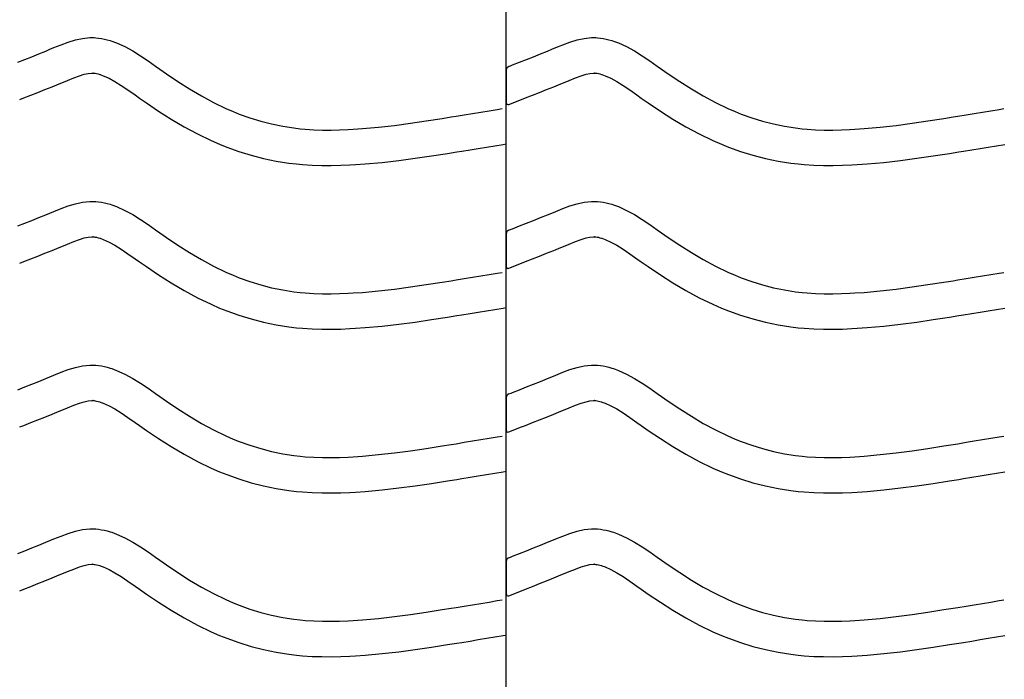
# Model space of a CAD drawing. Extents: x -526 to 8890, y 65 to 5861.
# Drawn here: x 7228 to 7728, y 2167 to 2502 of the extents above; entities that cross this region are included whole.
import ezdxf

# ---------------------------------------------------------------- set-up
doc = ezdxf.new("R2010")
doc.units = 0
doc.header["$LTSCALE"] = 20
doc.header["$MEASUREMENT"] = 0
doc.layers.add('_0-0_', color=7, linetype='CONTINUOUS')

msp = doc.modelspace()

# ---------------------------------------------------------------- linework, layer by layer
at = {"layer": '_0-0_', "color": 7, "linetype": 'Continuous'}
for p, q in [((7475.27, 1827.41), (7475.27, 3253.8)), ((7256.28, 2491.86), (7259.95, 2492.66)), ((7259.95, 2492.66), (7263.65, 2493.05)), ((7263.65, 2493.05), (7265.81, 2493.06)), ((7265.81, 2493.06), (7266.66, 2493)), ((7266.66, 2493), (7268.13, 2492.85)), ((7268.13, 2492.85), (7269.59, 2492.63)), ((7269.59, 2492.63), (7271.05, 2492.33)), ((7271.05, 2492.33), (7272.49, 2491.97)), ((7272.49, 2491.97), (7273.93, 2491.55)), ((7511.28, 2491.86), (7514.95, 2492.66)), ((7514.95, 2492.66), (7518.65, 2493.05)), ((7518.65, 2493.05), (7520.81, 2493.06)), ((7520.81, 2493.06), (7521.66, 2493)), ((7521.66, 2493), (7523.13, 2492.85)), ((7523.13, 2492.85), (7524.59, 2492.63)), ((7524.59, 2492.63), (7526.05, 2492.33)), ((7526.05, 2492.33), (7527.49, 2491.97)), ((7527.49, 2491.97), (7528.93, 2491.55)), ((7241.27, 2486.25), (7243.36, 2487.11)), ((7243.36, 2487.11), (7245.43, 2487.97)), ((7245.43, 2487.97), (7249.02, 2489.42)), ((7249.02, 2489.42), (7252.63, 2490.75)), ((7252.63, 2490.75), (7256.28, 2491.86)), ((7273.93, 2491.55), (7274.75, 2491.29)), ((7274.75, 2491.29), (7277.26, 2490.38)), ((7277.26, 2490.38), (7281.44, 2488.5)), ((7281.44, 2488.5), (7285.48, 2486.3)), ((7496.27, 2486.25), (7498.36, 2487.11)), ((7498.36, 2487.11), (7500.43, 2487.97)), ((7500.43, 2487.97), (7504.02, 2489.42)), ((7504.02, 2489.42), (7507.63, 2490.75)), ((7507.63, 2490.75), (7511.28, 2491.86)), ((7528.93, 2491.55), (7529.75, 2491.29)), ((7529.75, 2491.29), (7532.26, 2490.38)), ((7532.26, 2490.38), (7536.44, 2488.5)), ((7536.44, 2488.5), (7540.48, 2486.3)), ((7230.56, 2481.95), (7234.11, 2483.36)), ((7234.11, 2483.36), (7237.68, 2484.79)), ((7237.68, 2484.79), (7241.27, 2486.25)), ((7285.48, 2486.3), (7289.39, 2483.88)), ((7289.39, 2483.88), (7293.24, 2481.29)), ((7485.56, 2481.95), (7489.11, 2483.36)), ((7489.11, 2483.36), (7492.68, 2484.79)), ((7492.68, 2484.79), (7496.27, 2486.25)), ((7540.48, 2486.3), (7544.39, 2483.88)), ((7544.39, 2483.88), (7548.24, 2481.29)), ((7227.03, 2480.55), (7230.56, 2481.95)), ((7293.24, 2481.29), (7297.04, 2478.62)), ((7297.04, 2478.62), (7299.24, 2477.06)), ((7299.24, 2477.06), (7302.61, 2474.72)), ((7476.56, 2478.4), (7477.69, 2478.85)), ((7477.69, 2478.85), (7478.49, 2479.17)), ((7478.49, 2479.17), (7482.03, 2480.55)), ((7482.03, 2480.55), (7485.56, 2481.95)), ((7548.24, 2481.29), (7552.04, 2478.62)), ((7552.04, 2478.62), (7554.24, 2477.06)), ((7554.24, 2477.06), (7557.61, 2474.72)), ((7252.24, 2471.31), (7255.5, 2472.62)), ((7255.5, 2472.62), (7258.38, 2473.68)), ((7258.38, 2473.68), (7260.84, 2474.43)), ((7260.84, 2474.43), (7262.82, 2474.87)), ((7262.82, 2474.87), (7264.6, 2475.05)), ((7264.6, 2475.05), (7265.28, 2475.05)), ((7265.28, 2475.05), (7265.2, 2475.06)), ((7265.2, 2475.06), (7265.82, 2475)), ((7265.82, 2475), (7266.41, 2474.9)), ((7266.41, 2474.9), (7267.08, 2474.77)), ((7267.08, 2474.77), (7267.82, 2474.59)), ((7267.82, 2474.59), (7268.67, 2474.34)), ((7268.67, 2474.34), (7268.91, 2474.26)), ((7268.91, 2474.26), (7270.48, 2473.69)), ((7270.48, 2473.69), (7273.45, 2472.36)), ((7273.45, 2472.36), (7276.43, 2470.73)), ((7302.61, 2474.72), (7308.45, 2470.78)), ((7475.3, 2476.54), (7475.29, 2460.01)), ((7507.24, 2471.31), (7510.5, 2472.62)), ((7510.5, 2472.62), (7513.38, 2473.68)), ((7513.38, 2473.68), (7515.84, 2474.43)), ((7515.84, 2474.43), (7517.82, 2474.87)), ((7517.82, 2474.87), (7519.6, 2475.05)), ((7519.6, 2475.05), (7520.28, 2475.05)), ((7520.28, 2475.05), (7520.2, 2475.06)), ((7520.2, 2475.06), (7520.82, 2475)), ((7520.82, 2475), (7521.41, 2474.9)), ((7521.41, 2474.9), (7522.08, 2474.77)), ((7522.08, 2474.77), (7522.82, 2474.59)), ((7522.82, 2474.59), (7523.67, 2474.34)), ((7523.67, 2474.34), (7523.91, 2474.26)), ((7523.91, 2474.26), (7525.48, 2473.69)), ((7525.48, 2473.69), (7528.45, 2472.36)), ((7528.45, 2472.36), (7531.43, 2470.73)), ((7557.61, 2474.72), (7563.45, 2470.78)), ((7240.79, 2466.64), (7244.43, 2468.1)), ((7244.43, 2468.1), (7248.09, 2469.59)), ((7248.09, 2469.59), (7250.23, 2470.47)), ((7250.23, 2470.47), (7252.24, 2471.31)), ((7276.43, 2470.73), (7279.62, 2468.76)), ((7279.62, 2468.76), (7283.04, 2466.46)), ((7308.45, 2470.78), (7314.37, 2467)), ((7314.37, 2467), (7320.39, 2463.43)), ((7495.79, 2466.64), (7499.43, 2468.1)), ((7499.43, 2468.1), (7503.09, 2469.59)), ((7503.09, 2469.59), (7505.23, 2470.47)), ((7505.23, 2470.47), (7507.24, 2471.31)), ((7531.43, 2470.73), (7534.62, 2468.76)), ((7534.62, 2468.76), (7538.04, 2466.46)), ((7563.45, 2470.78), (7569.37, 2467)), ((7569.37, 2467), (7575.39, 2463.43)), ((7228.02, 2461.6), (7230.07, 2462.41)), ((7230.07, 2462.41), (7233.62, 2463.8)), ((7233.62, 2463.8), (7237.19, 2465.21)), ((7237.19, 2465.21), (7240.79, 2466.64)), ((7283.04, 2466.46), (7286.68, 2463.9)), ((7286.68, 2463.9), (7288.91, 2462.33)), ((7288.91, 2462.33), (7292.43, 2459.87)), ((7320.39, 2463.43), (7326.54, 2460.1)), ((7483.02, 2461.6), (7485.07, 2462.41)), ((7485.07, 2462.41), (7488.62, 2463.8)), ((7488.62, 2463.8), (7492.19, 2465.21)), ((7492.19, 2465.21), (7495.79, 2466.64)), ((7538.04, 2466.46), (7541.68, 2463.9)), ((7541.68, 2463.9), (7543.91, 2462.33)), ((7543.91, 2462.33), (7547.43, 2459.87)), ((7575.39, 2463.43), (7581.54, 2460.1)), ((7292.43, 2459.87), (7298.58, 2455.73)), ((7326.54, 2460.1), (7332.82, 2457.06)), ((7332.82, 2457.06), (7336.54, 2455.44)), ((7470.71, 2456.54), (7473.14, 2456.94)), ((7476.59, 2459.07), (7482.98, 2461.58)), ((7547.43, 2459.87), (7553.58, 2455.73)), ((7581.54, 2460.1), (7587.82, 2457.06)), ((7587.82, 2457.06), (7591.54, 2455.44)), ((7725.71, 2456.54), (7728.14, 2456.94)), ((7298.58, 2455.73), (7304.93, 2451.67)), ((7336.54, 2455.44), (7339.62, 2454.21)), ((7339.62, 2454.21), (7345, 2452.28)), ((7345, 2452.28), (7350.48, 2450.59)), ((7434.6, 2450.7), (7442.67, 2451.96)), ((7442.67, 2451.96), (7447.35, 2452.71)), ((7447.35, 2452.71), (7449.78, 2453.1)), ((7449.78, 2453.1), (7453.97, 2453.78)), ((7453.97, 2453.78), (7458.15, 2454.47)), ((7458.15, 2454.47), (7462.34, 2455.16)), ((7462.34, 2455.16), (7466.52, 2455.85)), ((7466.52, 2455.85), (7470.71, 2456.54)), ((7553.58, 2455.73), (7559.93, 2451.67)), ((7591.54, 2455.44), (7594.62, 2454.21)), ((7594.62, 2454.21), (7600, 2452.28)), ((7600, 2452.28), (7605.48, 2450.59)), ((7689.6, 2450.7), (7697.67, 2451.96)), ((7697.67, 2451.96), (7702.35, 2452.71)), ((7702.35, 2452.71), (7704.78, 2453.1)), ((7704.78, 2453.1), (7708.97, 2453.78)), ((7708.97, 2453.78), (7713.15, 2454.47)), ((7713.15, 2454.47), (7717.34, 2455.16)), ((7717.34, 2455.16), (7721.52, 2455.85)), ((7721.52, 2455.85), (7725.71, 2456.54)), ((7304.93, 2451.67), (7311.51, 2447.77)), ((7311.51, 2447.77), (7318.32, 2444.08)), ((7350.48, 2450.59), (7356.04, 2449.17)), ((7356.04, 2449.17), (7361.65, 2448)), ((7361.65, 2448), (7367.31, 2447.11)), ((7367.31, 2447.11), (7370.6, 2446.72)), ((7402.19, 2446.79), (7410.32, 2447.53)), ((7410.32, 2447.53), (7418.43, 2448.45)), ((7418.43, 2448.45), (7426.53, 2449.52)), ((7426.53, 2449.52), (7434.6, 2450.7)), ((7559.93, 2451.67), (7566.51, 2447.77)), ((7566.51, 2447.77), (7573.32, 2444.08)), ((7605.48, 2450.59), (7611.04, 2449.17)), ((7611.04, 2449.17), (7616.65, 2448)), ((7616.65, 2448), (7622.31, 2447.11)), ((7622.31, 2447.11), (7625.6, 2446.72)), ((7657.19, 2446.79), (7665.32, 2447.53)), ((7665.32, 2447.53), (7673.43, 2448.45)), ((7673.43, 2448.45), (7681.53, 2449.52)), ((7681.53, 2449.52), (7689.6, 2450.7)), ((7318.32, 2444.08), (7325.31, 2440.69)), ((7370.6, 2446.72), (7373.13, 2446.48)), ((7373.13, 2446.48), (7377.48, 2446.2)), ((7377.48, 2446.2), (7381.84, 2446.06)), ((7381.84, 2446.06), (7386.21, 2446.04)), ((7386.21, 2446.04), (7390.58, 2446.13)), ((7390.58, 2446.13), (7394.94, 2446.32)), ((7394.94, 2446.32), (7397.47, 2446.46)), ((7397.47, 2446.46), (7402.19, 2446.79)), ((7573.32, 2444.08), (7580.31, 2440.69)), ((7625.6, 2446.72), (7628.13, 2446.48)), ((7628.13, 2446.48), (7632.48, 2446.2)), ((7632.48, 2446.2), (7636.84, 2446.06)), ((7636.84, 2446.06), (7641.21, 2446.04)), ((7641.21, 2446.04), (7645.58, 2446.13)), ((7645.58, 2446.13), (7649.94, 2446.32)), ((7649.94, 2446.32), (7652.47, 2446.46)), ((7652.47, 2446.46), (7657.19, 2446.79)), ((7325.31, 2440.69), (7329.61, 2438.83)), ((7329.61, 2438.83), (7333.23, 2437.38)), ((7333.23, 2437.38), (7339.32, 2435.19)), ((7461.07, 2436.7), (7465.26, 2437.39)), ((7465.26, 2437.39), (7469.46, 2438.09)), ((7469.46, 2438.09), (7473.65, 2438.78)), ((7473.65, 2438.78), (7475.26, 2439.05)), ((7580.31, 2440.69), (7584.61, 2438.83)), ((7584.61, 2438.83), (7588.23, 2437.38)), ((7588.23, 2437.38), (7594.32, 2435.19)), ((7716.07, 2436.7), (7720.26, 2437.39)), ((7720.26, 2437.39), (7724.46, 2438.09)), ((7724.46, 2438.09), (7728.65, 2438.78)), ((7339.32, 2435.19), (7345.59, 2433.26)), ((7345.59, 2433.26), (7351.97, 2431.63)), ((7429, 2431.69), (7437.29, 2432.9)), ((7437.29, 2432.9), (7445.48, 2434.18)), ((7445.48, 2434.18), (7450.21, 2434.94)), ((7450.21, 2434.94), (7452.66, 2435.33)), ((7452.66, 2435.33), (7456.86, 2436.02)), ((7456.86, 2436.02), (7461.07, 2436.7)), ((7594.32, 2435.19), (7600.59, 2433.26)), ((7600.59, 2433.26), (7606.97, 2431.63)), ((7684, 2431.69), (7692.29, 2432.9)), ((7692.29, 2432.9), (7700.48, 2434.18)), ((7700.48, 2434.18), (7705.21, 2434.94)), ((7705.21, 2434.94), (7707.66, 2435.33)), ((7707.66, 2435.33), (7711.86, 2436.02)), ((7711.86, 2436.02), (7716.07, 2436.7)), ((7351.97, 2431.63), (7358.42, 2430.29)), ((7358.42, 2430.29), (7364.85, 2429.28)), ((7364.85, 2429.28), (7368.71, 2428.82)), ((7368.71, 2428.82), (7371.71, 2428.54)), ((7371.71, 2428.54), (7376.61, 2428.22)), ((7376.61, 2428.22), (7381.52, 2428.06)), ((7381.52, 2428.06), (7386.36, 2428.04)), ((7386.36, 2428.04), (7391.15, 2428.14)), ((7391.15, 2428.14), (7395.83, 2428.34)), ((7395.83, 2428.34), (7398.61, 2428.5)), ((7398.61, 2428.5), (7403.64, 2428.85)), ((7403.64, 2428.85), (7412.15, 2429.62)), ((7412.15, 2429.62), (7420.63, 2430.59)), ((7420.63, 2430.59), (7429, 2431.69)), ((7606.97, 2431.63), (7613.42, 2430.29)), ((7613.42, 2430.29), (7619.85, 2429.28)), ((7619.85, 2429.28), (7623.71, 2428.82)), ((7623.71, 2428.82), (7626.71, 2428.54)), ((7626.71, 2428.54), (7631.61, 2428.22)), ((7631.61, 2428.22), (7636.52, 2428.06)), ((7636.52, 2428.06), (7641.36, 2428.04)), ((7641.36, 2428.04), (7646.15, 2428.14)), ((7646.15, 2428.14), (7650.83, 2428.34)), ((7650.83, 2428.34), (7653.61, 2428.5)), ((7653.61, 2428.5), (7658.64, 2428.85)), ((7658.64, 2428.85), (7667.15, 2429.62)), ((7667.15, 2429.62), (7675.63, 2430.59)), ((7675.63, 2430.59), (7684, 2431.69)), ((7249.02, 2406.14), (7252.63, 2407.47)), ((7252.63, 2407.47), (7256.28, 2408.59)), ((7256.28, 2408.59), (7259.95, 2409.39)), ((7259.95, 2409.39), (7263.65, 2409.78)), ((7263.65, 2409.78), (7265.81, 2409.78)), ((7265.81, 2409.78), (7266.66, 2409.73)), ((7266.66, 2409.73), (7268.13, 2409.58)), ((7268.13, 2409.58), (7269.59, 2409.35)), ((7269.59, 2409.35), (7271.05, 2409.06)), ((7271.05, 2409.06), (7272.49, 2408.7)), ((7272.49, 2408.7), (7273.93, 2408.28)), ((7273.93, 2408.28), (7274.75, 2408.02)), ((7274.75, 2408.02), (7277.26, 2407.1)), ((7277.26, 2407.1), (7281.44, 2405.22)), ((7504.02, 2406.14), (7507.63, 2407.47)), ((7507.63, 2407.47), (7511.28, 2408.59)), ((7511.28, 2408.59), (7514.95, 2409.39)), ((7514.95, 2409.39), (7518.65, 2409.78)), ((7518.65, 2409.78), (7520.81, 2409.78)), ((7520.81, 2409.78), (7521.66, 2409.73)), ((7521.66, 2409.73), (7523.13, 2409.58)), ((7523.13, 2409.58), (7524.59, 2409.35)), ((7524.59, 2409.35), (7526.05, 2409.06)), ((7526.05, 2409.06), (7527.49, 2408.7)), ((7527.49, 2408.7), (7528.93, 2408.28)), ((7528.93, 2408.28), (7529.75, 2408.02)), ((7529.75, 2408.02), (7532.26, 2407.1)), ((7532.26, 2407.1), (7536.44, 2405.22)), ((7237.68, 2401.52), (7241.27, 2402.98)), ((7241.27, 2402.98), (7243.36, 2403.84)), ((7243.36, 2403.84), (7245.43, 2404.69)), ((7245.43, 2404.69), (7249.02, 2406.14)), ((7281.44, 2405.22), (7285.48, 2403.03)), ((7285.48, 2403.03), (7289.39, 2400.6)), ((7492.68, 2401.52), (7496.27, 2402.98)), ((7496.27, 2402.98), (7498.36, 2403.84)), ((7498.36, 2403.84), (7500.43, 2404.69)), ((7500.43, 2404.69), (7504.02, 2406.14)), ((7536.44, 2405.22), (7540.48, 2403.03)), ((7540.48, 2403.03), (7544.39, 2400.6)), ((7227.03, 2397.28), (7230.56, 2398.67)), ((7230.56, 2398.67), (7234.11, 2400.09)), ((7234.11, 2400.09), (7237.68, 2401.52)), ((7289.39, 2400.6), (7293.24, 2398.02)), ((7293.24, 2398.02), (7297.04, 2395.35)), ((7478.49, 2395.89), (7482.03, 2397.28)), ((7482.03, 2397.28), (7485.56, 2398.67)), ((7485.56, 2398.67), (7489.11, 2400.09)), ((7489.11, 2400.09), (7492.68, 2401.52)), ((7544.39, 2400.6), (7548.24, 2398.02)), ((7548.24, 2398.02), (7552.04, 2395.35)), ((7297.04, 2395.35), (7299.24, 2393.79)), ((7299.24, 2393.79), (7302.61, 2391.45)), ((7475.3, 2393.27), (7475.29, 2376.74)), ((7476.56, 2395.13), (7477.69, 2395.58)), ((7477.69, 2395.58), (7478.49, 2395.89)), ((7552.04, 2395.35), (7554.24, 2393.79)), ((7554.24, 2393.79), (7557.61, 2391.45)), ((7248.09, 2386.32), (7250.23, 2387.2)), ((7250.23, 2387.2), (7252.24, 2388.03)), ((7252.24, 2388.03), (7255.5, 2389.35)), ((7255.5, 2389.35), (7258.38, 2390.41)), ((7258.38, 2390.41), (7260.84, 2391.16)), ((7260.84, 2391.16), (7262.82, 2391.59)), ((7262.82, 2391.59), (7264.6, 2391.78)), ((7264.6, 2391.78), (7265.28, 2391.78)), ((7265.28, 2391.78), (7265.2, 2391.79)), ((7265.2, 2391.79), (7265.82, 2391.72)), ((7265.82, 2391.72), (7266.41, 2391.63)), ((7266.41, 2391.63), (7267.08, 2391.5)), ((7267.08, 2391.5), (7267.82, 2391.31)), ((7267.82, 2391.31), (7268.67, 2391.07)), ((7268.67, 2391.07), (7268.91, 2390.99)), ((7268.91, 2390.99), (7270.48, 2390.42)), ((7270.48, 2390.42), (7273.45, 2389.08)), ((7273.45, 2389.08), (7276.43, 2387.46)), ((7276.43, 2387.46), (7279.62, 2385.48)), ((7302.61, 2391.45), (7308.45, 2387.51)), ((7308.45, 2387.51), (7314.37, 2383.73)), ((7503.09, 2386.32), (7505.23, 2387.2)), ((7505.23, 2387.2), (7507.24, 2388.03)), ((7507.24, 2388.03), (7510.5, 2389.35)), ((7510.5, 2389.35), (7513.38, 2390.41)), ((7513.38, 2390.41), (7515.84, 2391.16)), ((7515.84, 2391.16), (7517.82, 2391.59)), ((7517.82, 2391.59), (7519.6, 2391.78)), ((7519.6, 2391.78), (7520.28, 2391.78)), ((7520.28, 2391.78), (7520.2, 2391.79)), ((7520.2, 2391.79), (7520.82, 2391.72)), ((7520.82, 2391.72), (7521.41, 2391.63)), ((7521.41, 2391.63), (7522.08, 2391.5)), ((7522.08, 2391.5), (7522.82, 2391.31)), ((7522.82, 2391.31), (7523.67, 2391.07)), ((7523.67, 2391.07), (7523.91, 2390.99)), ((7523.91, 2390.99), (7525.48, 2390.42)), ((7525.48, 2390.42), (7528.45, 2389.08)), ((7528.45, 2389.08), (7531.43, 2387.46)), ((7531.43, 2387.46), (7534.62, 2385.48)), ((7557.61, 2391.45), (7563.45, 2387.51)), ((7563.45, 2387.51), (7569.37, 2383.73)), ((7233.62, 2380.53), (7237.19, 2381.94)), ((7237.19, 2381.94), (7240.79, 2383.37)), ((7240.79, 2383.37), (7244.43, 2384.83)), ((7244.43, 2384.83), (7248.09, 2386.32)), ((7279.62, 2385.48), (7283.04, 2383.18)), ((7283.04, 2383.18), (7286.68, 2380.63)), ((7314.37, 2383.73), (7320.39, 2380.15)), ((7488.62, 2380.53), (7492.19, 2381.94)), ((7492.19, 2381.94), (7495.79, 2383.37)), ((7495.79, 2383.37), (7499.43, 2384.83)), ((7499.43, 2384.83), (7503.09, 2386.32)), ((7534.62, 2385.48), (7538.04, 2383.18)), ((7538.04, 2383.18), (7541.68, 2380.63)), ((7569.37, 2383.73), (7575.39, 2380.15)), ((7228.02, 2378.33), (7230.07, 2379.14)), ((7230.07, 2379.14), (7233.62, 2380.53)), ((7286.68, 2380.63), (7288.91, 2379.05)), ((7288.91, 2379.05), (7292.43, 2376.6)), ((7320.39, 2380.15), (7326.54, 2376.82)), ((7476.59, 2375.79), (7482.98, 2378.31)), ((7483.02, 2378.33), (7485.07, 2379.14)), ((7485.07, 2379.14), (7488.62, 2380.53)), ((7541.68, 2380.63), (7543.91, 2379.05)), ((7543.91, 2379.05), (7547.43, 2376.6)), ((7575.39, 2380.15), (7581.54, 2376.82)), ((7292.43, 2376.6), (7298.58, 2372.46)), ((7298.58, 2372.46), (7304.93, 2368.4)), ((7326.54, 2376.82), (7332.82, 2373.78)), ((7332.82, 2373.78), (7336.54, 2372.17)), ((7336.54, 2372.17), (7339.62, 2370.94)), ((7458.15, 2371.19), (7462.34, 2371.88)), ((7462.34, 2371.88), (7466.52, 2372.57)), ((7466.52, 2372.57), (7470.71, 2373.27)), ((7470.71, 2373.27), (7473.14, 2373.67)), ((7547.43, 2376.6), (7553.58, 2372.46)), ((7553.58, 2372.46), (7559.93, 2368.4)), ((7581.54, 2376.82), (7587.82, 2373.78)), ((7587.82, 2373.78), (7591.54, 2372.17)), ((7591.54, 2372.17), (7594.62, 2370.94)), ((7713.15, 2371.19), (7717.34, 2371.88)), ((7717.34, 2371.88), (7721.52, 2372.57)), ((7721.52, 2372.57), (7725.71, 2373.27)), ((7725.71, 2373.27), (7728.14, 2373.67)), ((7304.93, 2368.4), (7311.51, 2364.5)), ((7339.62, 2370.94), (7345, 2369)), ((7345, 2369), (7350.48, 2367.32)), ((7350.48, 2367.32), (7356.04, 2365.89)), ((7426.53, 2366.25), (7434.6, 2367.43)), ((7434.6, 2367.43), (7442.67, 2368.69)), ((7442.67, 2368.69), (7447.35, 2369.43)), ((7447.35, 2369.43), (7449.78, 2369.83)), ((7449.78, 2369.83), (7453.97, 2370.51)), ((7453.97, 2370.51), (7458.15, 2371.19)), ((7559.93, 2368.4), (7566.51, 2364.5)), ((7594.62, 2370.94), (7600, 2369)), ((7600, 2369), (7605.48, 2367.32)), ((7605.48, 2367.32), (7611.04, 2365.89)), ((7681.53, 2366.25), (7689.6, 2367.43)), ((7689.6, 2367.43), (7697.67, 2368.69)), ((7697.67, 2368.69), (7702.35, 2369.43)), ((7702.35, 2369.43), (7704.78, 2369.83)), ((7704.78, 2369.83), (7708.97, 2370.51)), ((7708.97, 2370.51), (7713.15, 2371.19)), ((7311.51, 2364.5), (7318.32, 2360.8)), ((7356.04, 2365.89), (7361.65, 2364.73)), ((7361.65, 2364.73), (7367.31, 2363.84)), ((7367.31, 2363.84), (7370.6, 2363.45)), ((7370.6, 2363.45), (7373.13, 2363.21)), ((7373.13, 2363.21), (7377.48, 2362.93)), ((7377.48, 2362.93), (7381.84, 2362.79)), ((7381.84, 2362.79), (7386.21, 2362.77)), ((7386.21, 2362.77), (7390.58, 2362.86)), ((7390.58, 2362.86), (7394.94, 2363.05)), ((7394.94, 2363.05), (7397.47, 2363.19)), ((7397.47, 2363.19), (7402.19, 2363.52)), ((7402.19, 2363.52), (7410.32, 2364.26)), ((7410.32, 2364.26), (7418.43, 2365.18)), ((7418.43, 2365.18), (7426.53, 2366.25)), ((7566.51, 2364.5), (7573.32, 2360.8)), ((7611.04, 2365.89), (7616.65, 2364.73)), ((7616.65, 2364.73), (7622.31, 2363.84)), ((7622.31, 2363.84), (7625.6, 2363.45)), ((7625.6, 2363.45), (7628.13, 2363.21)), ((7628.13, 2363.21), (7632.48, 2362.93)), ((7632.48, 2362.93), (7636.84, 2362.79)), ((7636.84, 2362.79), (7641.21, 2362.77)), ((7641.21, 2362.77), (7645.58, 2362.86)), ((7645.58, 2362.86), (7649.94, 2363.05)), ((7649.94, 2363.05), (7652.47, 2363.19)), ((7652.47, 2363.19), (7657.19, 2363.52)), ((7657.19, 2363.52), (7665.32, 2364.26)), ((7665.32, 2364.26), (7673.43, 2365.18)), ((7673.43, 2365.18), (7681.53, 2366.25)), ((7318.32, 2360.8), (7325.31, 2357.42)), ((7325.31, 2357.42), (7329.61, 2355.55)), ((7573.32, 2360.8), (7580.31, 2357.42)), ((7580.31, 2357.42), (7584.61, 2355.55)), ((7329.61, 2355.55), (7333.23, 2354.1)), ((7333.23, 2354.1), (7339.32, 2351.92)), ((7339.32, 2351.92), (7345.59, 2349.99)), ((7450.21, 2351.66), (7452.66, 2352.06)), ((7452.66, 2352.06), (7456.86, 2352.74)), ((7456.86, 2352.74), (7461.07, 2353.43)), ((7461.07, 2353.43), (7465.26, 2354.12)), ((7465.26, 2354.12), (7469.46, 2354.81)), ((7469.46, 2354.81), (7473.65, 2355.51)), ((7473.65, 2355.51), (7475.26, 2355.77)), ((7584.61, 2355.55), (7588.23, 2354.1)), ((7588.23, 2354.1), (7594.32, 2351.92)), ((7594.32, 2351.92), (7600.59, 2349.99)), ((7705.21, 2351.66), (7707.66, 2352.06)), ((7707.66, 2352.06), (7711.86, 2352.74)), ((7711.86, 2352.74), (7716.07, 2353.43)), ((7716.07, 2353.43), (7720.26, 2354.12)), ((7720.26, 2354.12), (7724.46, 2354.81)), ((7724.46, 2354.81), (7728.65, 2355.51)), ((7345.59, 2349.99), (7351.97, 2348.35)), ((7351.97, 2348.35), (7358.42, 2347.02)), ((7358.42, 2347.02), (7364.85, 2346)), ((7412.15, 2346.35), (7420.63, 2347.31)), ((7420.63, 2347.31), (7429, 2348.42)), ((7429, 2348.42), (7437.29, 2349.63)), ((7437.29, 2349.63), (7445.48, 2350.91)), ((7445.48, 2350.91), (7450.21, 2351.66)), ((7600.59, 2349.99), (7606.97, 2348.35)), ((7606.97, 2348.35), (7613.42, 2347.02)), ((7613.42, 2347.02), (7619.85, 2346)), ((7667.15, 2346.35), (7675.63, 2347.31)), ((7675.63, 2347.31), (7684, 2348.42)), ((7684, 2348.42), (7692.29, 2349.63)), ((7692.29, 2349.63), (7700.48, 2350.91)), ((7700.48, 2350.91), (7705.21, 2351.66)), ((7364.85, 2346), (7368.71, 2345.54)), ((7368.71, 2345.54), (7371.71, 2345.27)), ((7371.71, 2345.27), (7376.61, 2344.95)), ((7376.61, 2344.95), (7381.52, 2344.79)), ((7381.52, 2344.79), (7386.36, 2344.77)), ((7386.36, 2344.77), (7391.15, 2344.87)), ((7391.15, 2344.87), (7395.83, 2345.07)), ((7395.83, 2345.07), (7398.61, 2345.23)), ((7398.61, 2345.23), (7403.64, 2345.58)), ((7403.64, 2345.58), (7412.15, 2346.35)), ((7619.85, 2346), (7623.71, 2345.54)), ((7623.71, 2345.54), (7626.71, 2345.27)), ((7626.71, 2345.27), (7631.61, 2344.95)), ((7631.61, 2344.95), (7636.52, 2344.79)), ((7636.52, 2344.79), (7641.36, 2344.77)), ((7641.36, 2344.77), (7646.15, 2344.87)), ((7646.15, 2344.87), (7650.83, 2345.07)), ((7650.83, 2345.07), (7653.61, 2345.23)), ((7653.61, 2345.23), (7658.64, 2345.58)), ((7658.64, 2345.58), (7667.15, 2346.35)), ((7245.43, 2321.42), (7249.02, 2322.87)), ((7249.02, 2322.87), (7252.63, 2324.2)), ((7252.63, 2324.2), (7256.28, 2325.32)), ((7256.28, 2325.32), (7259.95, 2326.12)), ((7259.95, 2326.12), (7263.65, 2326.51)), ((7263.65, 2326.51), (7265.81, 2326.51)), ((7265.81, 2326.51), (7266.66, 2326.46)), ((7266.66, 2326.46), (7268.13, 2326.31)), ((7268.13, 2326.31), (7269.59, 2326.08)), ((7269.59, 2326.08), (7271.05, 2325.78)), ((7271.05, 2325.78), (7272.49, 2325.42)), ((7272.49, 2325.42), (7273.93, 2325.01)), ((7273.93, 2325.01), (7274.75, 2324.75)), ((7274.75, 2324.75), (7277.26, 2323.83)), ((7277.26, 2323.83), (7281.44, 2321.95)), ((7281.44, 2321.95), (7285.48, 2319.76)), ((7500.43, 2321.42), (7504.02, 2322.87)), ((7504.02, 2322.87), (7507.63, 2324.2)), ((7507.63, 2324.2), (7511.28, 2325.32)), ((7511.28, 2325.32), (7514.95, 2326.12)), ((7514.95, 2326.12), (7518.65, 2326.51)), ((7518.65, 2326.51), (7520.81, 2326.51)), ((7520.81, 2326.51), (7521.66, 2326.46)), ((7521.66, 2326.46), (7523.13, 2326.31)), ((7523.13, 2326.31), (7524.59, 2326.08)), ((7524.59, 2326.08), (7526.05, 2325.78)), ((7526.05, 2325.78), (7527.49, 2325.42)), ((7527.49, 2325.42), (7528.93, 2325.01)), ((7528.93, 2325.01), (7529.75, 2324.75)), ((7529.75, 2324.75), (7532.26, 2323.83)), ((7532.26, 2323.83), (7536.44, 2321.95)), ((7536.44, 2321.95), (7540.48, 2319.76)), ((7234.11, 2316.81), (7237.68, 2318.25)), ((7237.68, 2318.25), (7241.27, 2319.7)), ((7241.27, 2319.7), (7243.36, 2320.57)), ((7243.36, 2320.57), (7245.43, 2321.42)), ((7285.48, 2319.76), (7289.39, 2317.33)), ((7289.39, 2317.33), (7293.24, 2314.74)), ((7489.11, 2316.81), (7492.68, 2318.25)), ((7492.68, 2318.25), (7496.27, 2319.7)), ((7496.27, 2319.7), (7498.36, 2320.57)), ((7498.36, 2320.57), (7500.43, 2321.42)), ((7540.48, 2319.76), (7544.39, 2317.33)), ((7544.39, 2317.33), (7548.24, 2314.74)), ((7227.03, 2314.01), (7230.56, 2315.4)), ((7230.56, 2315.4), (7234.11, 2316.81)), ((7293.24, 2314.74), (7297.04, 2312.07)), ((7297.04, 2312.07), (7299.24, 2310.52)), ((7476.56, 2311.86), (7477.69, 2312.3)), ((7477.69, 2312.3), (7478.49, 2312.62)), ((7478.49, 2312.62), (7482.03, 2314.01)), ((7482.03, 2314.01), (7485.56, 2315.4)), ((7485.56, 2315.4), (7489.11, 2316.81)), ((7548.24, 2314.74), (7552.04, 2312.07)), ((7552.04, 2312.07), (7554.24, 2310.52)), ((7255.5, 2306.08), (7258.38, 2307.14)), ((7258.38, 2307.14), (7260.84, 2307.89)), ((7260.84, 2307.89), (7262.82, 2308.32)), ((7262.82, 2308.32), (7264.6, 2308.51)), ((7264.6, 2308.51), (7265.28, 2308.51)), ((7265.28, 2308.51), (7265.2, 2308.51)), ((7265.2, 2308.51), (7265.82, 2308.45)), ((7265.82, 2308.45), (7266.41, 2308.36)), ((7266.41, 2308.36), (7267.08, 2308.22)), ((7267.08, 2308.22), (7267.82, 2308.04)), ((7267.82, 2308.04), (7268.67, 2307.79)), ((7268.67, 2307.79), (7268.91, 2307.71)), ((7268.91, 2307.71), (7270.48, 2307.14)), ((7270.48, 2307.14), (7273.45, 2305.81)), ((7299.24, 2310.52), (7302.61, 2308.18)), ((7302.61, 2308.18), (7308.45, 2304.24)), ((7475.3, 2310), (7475.29, 2293.47)), ((7510.5, 2306.08), (7513.38, 2307.14)), ((7513.38, 2307.14), (7515.84, 2307.89)), ((7515.84, 2307.89), (7517.82, 2308.32)), ((7517.82, 2308.32), (7519.6, 2308.51)), ((7519.6, 2308.51), (7520.28, 2308.51)), ((7520.28, 2308.51), (7520.2, 2308.51)), ((7520.2, 2308.51), (7520.82, 2308.45)), ((7520.82, 2308.45), (7521.41, 2308.36)), ((7521.41, 2308.36), (7522.08, 2308.22)), ((7522.08, 2308.22), (7522.82, 2308.04)), ((7522.82, 2308.04), (7523.67, 2307.79)), ((7523.67, 2307.79), (7523.91, 2307.71)), ((7523.91, 2307.71), (7525.48, 2307.14)), ((7525.48, 2307.14), (7528.45, 2305.81)), ((7554.24, 2310.52), (7557.61, 2308.18)), ((7557.61, 2308.18), (7563.45, 2304.24)), ((7244.43, 2301.56), (7248.09, 2303.05)), ((7248.09, 2303.05), (7250.23, 2303.93)), ((7250.23, 2303.93), (7252.24, 2304.76)), ((7252.24, 2304.76), (7255.5, 2306.08)), ((7273.45, 2305.81), (7276.43, 2304.19)), ((7276.43, 2304.19), (7279.62, 2302.21)), ((7279.62, 2302.21), (7283.04, 2299.91)), ((7308.45, 2304.24), (7314.37, 2300.46)), ((7499.43, 2301.56), (7503.09, 2303.05)), ((7503.09, 2303.05), (7505.23, 2303.93)), ((7505.23, 2303.93), (7507.24, 2304.76)), ((7507.24, 2304.76), (7510.5, 2306.08)), ((7528.45, 2305.81), (7531.43, 2304.19)), ((7531.43, 2304.19), (7534.62, 2302.21)), ((7534.62, 2302.21), (7538.04, 2299.91)), ((7563.45, 2304.24), (7569.37, 2300.46)), ((7230.07, 2295.86), (7233.62, 2297.26)), ((7233.62, 2297.26), (7237.19, 2298.67)), ((7237.19, 2298.67), (7240.79, 2300.1)), ((7240.79, 2300.1), (7244.43, 2301.56)), ((7283.04, 2299.91), (7286.68, 2297.36)), ((7286.68, 2297.36), (7288.91, 2295.78)), ((7314.37, 2300.46), (7320.39, 2296.88)), ((7320.39, 2296.88), (7326.54, 2293.55)), ((7485.07, 2295.86), (7488.62, 2297.26)), ((7488.62, 2297.26), (7492.19, 2298.67)), ((7492.19, 2298.67), (7495.79, 2300.1)), ((7495.79, 2300.1), (7499.43, 2301.56)), ((7538.04, 2299.91), (7541.68, 2297.36)), ((7541.68, 2297.36), (7543.91, 2295.78)), ((7569.37, 2300.46), (7575.39, 2296.88)), ((7575.39, 2296.88), (7581.54, 2293.55)), ((7228.02, 2295.06), (7230.07, 2295.86)), ((7288.91, 2295.78), (7292.43, 2293.33)), ((7292.43, 2293.33), (7298.58, 2289.18)), ((7326.54, 2293.55), (7332.82, 2290.51)), ((7476.59, 2292.52), (7482.98, 2295.04)), ((7483.02, 2295.06), (7485.07, 2295.86)), ((7543.91, 2295.78), (7547.43, 2293.33)), ((7547.43, 2293.33), (7553.58, 2289.18)), ((7581.54, 2293.55), (7587.82, 2290.51)), ((7298.58, 2289.18), (7304.93, 2285.13)), ((7332.82, 2290.51), (7336.54, 2288.89)), ((7336.54, 2288.89), (7339.62, 2287.66)), ((7339.62, 2287.66), (7345, 2285.73)), ((7449.78, 2286.55), (7453.97, 2287.24)), ((7453.97, 2287.24), (7458.15, 2287.92)), ((7458.15, 2287.92), (7462.34, 2288.61)), ((7462.34, 2288.61), (7466.52, 2289.3)), ((7466.52, 2289.3), (7470.71, 2289.99)), ((7470.71, 2289.99), (7473.14, 2290.4)), ((7553.58, 2289.18), (7559.93, 2285.13)), ((7587.82, 2290.51), (7591.54, 2288.89)), ((7591.54, 2288.89), (7594.62, 2287.66)), ((7594.62, 2287.66), (7600, 2285.73)), ((7704.78, 2286.55), (7708.97, 2287.24)), ((7708.97, 2287.24), (7713.15, 2287.92)), ((7713.15, 2287.92), (7717.34, 2288.61)), ((7717.34, 2288.61), (7721.52, 2289.3)), ((7721.52, 2289.3), (7725.71, 2289.99)), ((7725.71, 2289.99), (7728.14, 2290.4)), ((7304.93, 2285.13), (7311.51, 2281.23)), ((7345, 2285.73), (7350.48, 2284.05)), ((7350.48, 2284.05), (7356.04, 2282.62)), ((7356.04, 2282.62), (7361.65, 2281.46)), ((7410.32, 2280.99), (7418.43, 2281.91)), ((7418.43, 2281.91), (7426.53, 2282.98)), ((7426.53, 2282.98), (7434.6, 2284.16)), ((7434.6, 2284.16), (7442.67, 2285.41)), ((7442.67, 2285.41), (7447.35, 2286.16)), ((7447.35, 2286.16), (7449.78, 2286.55)), ((7559.93, 2285.13), (7566.51, 2281.23)), ((7600, 2285.73), (7605.48, 2284.05)), ((7605.48, 2284.05), (7611.04, 2282.62)), ((7611.04, 2282.62), (7616.65, 2281.46)), ((7665.32, 2280.99), (7673.43, 2281.91)), ((7673.43, 2281.91), (7681.53, 2282.98)), ((7681.53, 2282.98), (7689.6, 2284.16)), ((7689.6, 2284.16), (7697.67, 2285.41)), ((7697.67, 2285.41), (7702.35, 2286.16)), ((7702.35, 2286.16), (7704.78, 2286.55)), ((7311.51, 2281.23), (7318.32, 2277.53)), ((7318.32, 2277.53), (7325.31, 2274.15)), ((7361.65, 2281.46), (7367.31, 2280.56)), ((7367.31, 2280.56), (7370.6, 2280.17)), ((7370.6, 2280.17), (7373.13, 2279.94)), ((7373.13, 2279.94), (7377.48, 2279.66)), ((7377.48, 2279.66), (7381.84, 2279.51)), ((7381.84, 2279.51), (7386.21, 2279.5)), ((7386.21, 2279.5), (7390.58, 2279.59)), ((7390.58, 2279.59), (7394.94, 2279.77)), ((7394.94, 2279.77), (7397.47, 2279.92)), ((7397.47, 2279.92), (7402.19, 2280.25)), ((7402.19, 2280.25), (7410.32, 2280.99)), ((7566.51, 2281.23), (7573.32, 2277.53)), ((7573.32, 2277.53), (7580.31, 2274.15)), ((7616.65, 2281.46), (7622.31, 2280.56)), ((7622.31, 2280.56), (7625.6, 2280.17)), ((7625.6, 2280.17), (7628.13, 2279.94)), ((7628.13, 2279.94), (7632.48, 2279.66)), ((7632.48, 2279.66), (7636.84, 2279.51)), ((7636.84, 2279.51), (7641.21, 2279.5)), ((7641.21, 2279.5), (7645.58, 2279.59)), ((7645.58, 2279.59), (7649.94, 2279.77)), ((7649.94, 2279.77), (7652.47, 2279.92)), ((7652.47, 2279.92), (7657.19, 2280.25)), ((7657.19, 2280.25), (7665.32, 2280.99)), ((7325.31, 2274.15), (7329.61, 2272.28)), ((7329.61, 2272.28), (7333.23, 2270.83)), ((7469.46, 2271.54), (7473.65, 2272.23)), ((7473.65, 2272.23), (7475.26, 2272.5)), ((7580.31, 2274.15), (7584.61, 2272.28)), ((7584.61, 2272.28), (7588.23, 2270.83)), ((7724.46, 2271.54), (7728.65, 2272.23)), ((7333.23, 2270.83), (7339.32, 2268.65)), ((7339.32, 2268.65), (7345.59, 2266.72)), ((7437.29, 2266.36), (7445.48, 2267.63)), ((7445.48, 2267.63), (7450.21, 2268.39)), ((7450.21, 2268.39), (7452.66, 2268.79)), ((7452.66, 2268.79), (7456.86, 2269.47)), ((7456.86, 2269.47), (7461.07, 2270.16)), ((7461.07, 2270.16), (7465.26, 2270.85)), ((7465.26, 2270.85), (7469.46, 2271.54)), ((7588.23, 2270.83), (7594.32, 2268.65)), ((7594.32, 2268.65), (7600.59, 2266.72)), ((7692.29, 2266.36), (7700.48, 2267.63)), ((7700.48, 2267.63), (7705.21, 2268.39)), ((7705.21, 2268.39), (7707.66, 2268.79)), ((7707.66, 2268.79), (7711.86, 2269.47)), ((7711.86, 2269.47), (7716.07, 2270.16)), ((7716.07, 2270.16), (7720.26, 2270.85)), ((7720.26, 2270.85), (7724.46, 2271.54)), ((7345.59, 2266.72), (7351.97, 2265.08)), ((7351.97, 2265.08), (7358.42, 2263.74)), ((7358.42, 2263.74), (7364.85, 2262.73)), ((7364.85, 2262.73), (7368.71, 2262.27)), ((7368.71, 2262.27), (7371.71, 2261.99)), ((7371.71, 2261.99), (7376.61, 2261.68)), ((7391.15, 2261.6), (7395.83, 2261.8)), ((7395.83, 2261.8), (7398.61, 2261.95)), ((7398.61, 2261.95), (7403.64, 2262.31)), ((7403.64, 2262.31), (7412.15, 2263.08)), ((7412.15, 2263.08), (7420.63, 2264.04)), ((7420.63, 2264.04), (7429, 2265.15)), ((7429, 2265.15), (7437.29, 2266.36)), ((7600.59, 2266.72), (7606.97, 2265.08)), ((7606.97, 2265.08), (7613.42, 2263.74)), ((7613.42, 2263.74), (7619.85, 2262.73)), ((7619.85, 2262.73), (7623.71, 2262.27)), ((7623.71, 2262.27), (7626.71, 2261.99)), ((7626.71, 2261.99), (7631.61, 2261.68)), ((7646.15, 2261.6), (7650.83, 2261.8)), ((7650.83, 2261.8), (7653.61, 2261.95)), ((7653.61, 2261.95), (7658.64, 2262.31)), ((7658.64, 2262.31), (7667.15, 2263.08)), ((7667.15, 2263.08), (7675.63, 2264.04)), ((7675.63, 2264.04), (7684, 2265.15)), ((7684, 2265.15), (7692.29, 2266.36)), ((7376.61, 2261.68), (7381.52, 2261.52)), ((7381.52, 2261.52), (7386.36, 2261.5)), ((7386.36, 2261.5), (7391.15, 2261.6)), ((7631.61, 2261.68), (7636.52, 2261.52)), ((7636.52, 2261.52), (7641.36, 2261.5)), ((7641.36, 2261.5), (7646.15, 2261.6)), ((7252.63, 2240.93), (7256.28, 2242.04)), ((7256.28, 2242.04), (7259.95, 2242.85)), ((7259.95, 2242.85), (7263.65, 2243.24)), ((7263.65, 2243.24), (7265.81, 2243.24)), ((7265.81, 2243.24), (7266.66, 2243.19)), ((7266.66, 2243.19), (7268.13, 2243.04)), ((7268.13, 2243.04), (7269.59, 2242.81)), ((7269.59, 2242.81), (7271.05, 2242.51)), ((7271.05, 2242.51), (7272.49, 2242.15)), ((7272.49, 2242.15), (7273.93, 2241.74)), ((7507.63, 2240.93), (7511.28, 2242.04)), ((7511.28, 2242.04), (7514.95, 2242.85)), ((7514.95, 2242.85), (7518.65, 2243.24)), ((7518.65, 2243.24), (7520.81, 2243.24)), ((7520.81, 2243.24), (7521.66, 2243.19)), ((7521.66, 2243.19), (7523.13, 2243.04)), ((7523.13, 2243.04), (7524.59, 2242.81)), ((7524.59, 2242.81), (7526.05, 2242.51)), ((7526.05, 2242.51), (7527.49, 2242.15)), ((7527.49, 2242.15), (7528.93, 2241.74)), ((7241.27, 2236.43), (7243.36, 2237.29)), ((7243.36, 2237.29), (7245.43, 2238.15)), ((7245.43, 2238.15), (7249.02, 2239.6)), ((7249.02, 2239.6), (7252.63, 2240.93)), ((7273.93, 2241.74), (7274.75, 2241.47)), ((7274.75, 2241.47), (7277.26, 2240.56)), ((7277.26, 2240.56), (7281.44, 2238.68)), ((7281.44, 2238.68), (7285.48, 2236.49)), ((7496.27, 2236.43), (7498.36, 2237.29)), ((7498.36, 2237.29), (7500.43, 2238.15)), ((7500.43, 2238.15), (7504.02, 2239.6)), ((7504.02, 2239.6), (7507.63, 2240.93)), ((7528.93, 2241.74), (7529.75, 2241.47)), ((7529.75, 2241.47), (7532.26, 2240.56)), ((7532.26, 2240.56), (7536.44, 2238.68)), ((7536.44, 2238.68), (7540.48, 2236.49)), ((7227.03, 2230.73), (7230.56, 2232.13)), ((7230.56, 2232.13), (7234.11, 2233.54)), ((7234.11, 2233.54), (7237.68, 2234.97)), ((7237.68, 2234.97), (7241.27, 2236.43)), ((7285.48, 2236.49), (7289.39, 2234.06)), ((7289.39, 2234.06), (7293.24, 2231.47)), ((7482.03, 2230.73), (7485.56, 2232.13)), ((7485.56, 2232.13), (7489.11, 2233.54)), ((7489.11, 2233.54), (7492.68, 2234.97)), ((7492.68, 2234.97), (7496.27, 2236.43)), ((7540.48, 2236.49), (7544.39, 2234.06)), ((7544.39, 2234.06), (7548.24, 2231.47)), ((7293.24, 2231.47), (7297.04, 2228.8)), ((7297.04, 2228.8), (7299.24, 2227.25)), ((7299.24, 2227.25), (7302.61, 2224.9)), ((7476.56, 2228.58), (7477.69, 2229.03)), ((7477.69, 2229.03), (7478.49, 2229.35)), ((7478.49, 2229.35), (7482.03, 2230.73)), ((7548.24, 2231.47), (7552.04, 2228.8)), ((7552.04, 2228.8), (7554.24, 2227.25)), ((7554.24, 2227.25), (7557.61, 2224.9)), ((7252.24, 2221.49), (7255.5, 2222.8)), ((7255.5, 2222.8), (7258.38, 2223.86)), ((7258.38, 2223.86), (7260.84, 2224.62)), ((7260.84, 2224.62), (7262.82, 2225.05)), ((7262.82, 2225.05), (7264.6, 2225.24)), ((7264.6, 2225.24), (7265.28, 2225.24)), ((7265.28, 2225.24), (7265.2, 2225.24)), ((7265.2, 2225.24), (7265.82, 2225.18)), ((7265.82, 2225.18), (7266.41, 2225.09)), ((7266.41, 2225.09), (7267.08, 2224.95)), ((7267.08, 2224.95), (7267.82, 2224.77)), ((7267.82, 2224.77), (7268.67, 2224.52)), ((7268.67, 2224.52), (7268.91, 2224.44)), ((7268.91, 2224.44), (7270.48, 2223.87)), ((7270.48, 2223.87), (7273.45, 2222.54)), ((7273.45, 2222.54), (7276.43, 2220.92)), ((7302.61, 2224.9), (7308.45, 2220.96)), ((7475.3, 2226.73), (7475.29, 2210.19)), ((7507.24, 2221.49), (7510.5, 2222.8)), ((7510.5, 2222.8), (7513.38, 2223.86)), ((7513.38, 2223.86), (7515.84, 2224.62)), ((7515.84, 2224.62), (7517.82, 2225.05)), ((7517.82, 2225.05), (7519.6, 2225.24)), ((7519.6, 2225.24), (7520.28, 2225.24)), ((7520.28, 2225.24), (7520.2, 2225.24)), ((7520.2, 2225.24), (7520.82, 2225.18)), ((7520.82, 2225.18), (7521.41, 2225.09)), ((7521.41, 2225.09), (7522.08, 2224.95)), ((7522.08, 2224.95), (7522.82, 2224.77)), ((7522.82, 2224.77), (7523.67, 2224.52)), ((7523.67, 2224.52), (7523.91, 2224.44)), ((7523.91, 2224.44), (7525.48, 2223.87)), ((7525.48, 2223.87), (7528.45, 2222.54)), ((7528.45, 2222.54), (7531.43, 2220.92)), ((7557.61, 2224.9), (7563.45, 2220.96)), ((7237.19, 2215.39), (7240.79, 2216.82)), ((7240.79, 2216.82), (7244.43, 2218.28)), ((7244.43, 2218.28), (7248.09, 2219.77)), ((7248.09, 2219.77), (7250.23, 2220.66)), ((7250.23, 2220.66), (7252.24, 2221.49)), ((7276.43, 2220.92), (7279.62, 2218.94)), ((7279.62, 2218.94), (7283.04, 2216.64)), ((7308.45, 2220.96), (7314.37, 2217.18)), ((7314.37, 2217.18), (7320.39, 2213.61)), ((7492.19, 2215.39), (7495.79, 2216.82)), ((7495.79, 2216.82), (7499.43, 2218.28)), ((7499.43, 2218.28), (7503.09, 2219.77)), ((7503.09, 2219.77), (7505.23, 2220.66)), ((7505.23, 2220.66), (7507.24, 2221.49)), ((7531.43, 2220.92), (7534.62, 2218.94)), ((7534.62, 2218.94), (7538.04, 2216.64)), ((7563.45, 2220.96), (7569.37, 2217.18)), ((7569.37, 2217.18), (7575.39, 2213.61)), ((7228.02, 2211.79), (7230.07, 2212.59)), ((7230.07, 2212.59), (7233.62, 2213.98)), ((7233.62, 2213.98), (7237.19, 2215.39)), ((7283.04, 2216.64), (7286.68, 2214.08)), ((7286.68, 2214.08), (7288.91, 2212.51)), ((7288.91, 2212.51), (7292.43, 2210.06)), ((7320.39, 2213.61), (7326.54, 2210.28)), ((7476.59, 2209.25), (7482.98, 2211.77)), ((7483.02, 2211.79), (7485.07, 2212.59)), ((7485.07, 2212.59), (7488.62, 2213.98)), ((7488.62, 2213.98), (7492.19, 2215.39)), ((7538.04, 2216.64), (7541.68, 2214.08)), ((7541.68, 2214.08), (7543.91, 2212.51)), ((7543.91, 2212.51), (7547.43, 2210.06)), ((7575.39, 2213.61), (7581.54, 2210.28)), ((7292.43, 2210.06), (7298.58, 2205.91)), ((7326.54, 2210.28), (7332.82, 2207.24)), ((7332.82, 2207.24), (7336.54, 2205.62)), ((7470.71, 2206.72), (7473.14, 2207.12)), ((7547.43, 2210.06), (7553.58, 2205.91)), ((7581.54, 2210.28), (7587.82, 2207.24)), ((7587.82, 2207.24), (7591.54, 2205.62)), ((7725.71, 2206.72), (7728.14, 2207.12)), ((7298.58, 2205.91), (7304.93, 2201.85)), ((7304.93, 2201.85), (7311.51, 2197.95)), ((7336.54, 2205.62), (7339.62, 2204.39)), ((7339.62, 2204.39), (7345, 2202.46)), ((7345, 2202.46), (7350.48, 2200.78)), ((7434.6, 2200.88), (7442.67, 2202.14)), ((7442.67, 2202.14), (7447.35, 2202.89)), ((7447.35, 2202.89), (7449.78, 2203.28)), ((7449.78, 2203.28), (7453.97, 2203.96)), ((7453.97, 2203.96), (7458.15, 2204.65)), ((7458.15, 2204.65), (7462.34, 2205.34)), ((7462.34, 2205.34), (7466.52, 2206.03)), ((7466.52, 2206.03), (7470.71, 2206.72)), ((7553.58, 2205.91), (7559.93, 2201.85)), ((7559.93, 2201.85), (7566.51, 2197.95)), ((7591.54, 2205.62), (7594.62, 2204.39)), ((7594.62, 2204.39), (7600, 2202.46)), ((7600, 2202.46), (7605.48, 2200.78)), ((7689.6, 2200.88), (7697.67, 2202.14)), ((7697.67, 2202.14), (7702.35, 2202.89)), ((7702.35, 2202.89), (7704.78, 2203.28)), ((7704.78, 2203.28), (7708.97, 2203.96)), ((7708.97, 2203.96), (7713.15, 2204.65)), ((7713.15, 2204.65), (7717.34, 2205.34)), ((7717.34, 2205.34), (7721.52, 2206.03)), ((7721.52, 2206.03), (7725.71, 2206.72)), ((7311.51, 2197.95), (7318.32, 2194.26)), ((7350.48, 2200.78), (7356.04, 2199.35)), ((7356.04, 2199.35), (7361.65, 2198.18)), ((7361.65, 2198.18), (7367.31, 2197.29)), ((7367.31, 2197.29), (7370.6, 2196.9)), ((7370.6, 2196.9), (7373.13, 2196.67)), ((7397.47, 2196.65), (7402.19, 2196.98)), ((7402.19, 2196.98), (7410.32, 2197.71)), ((7410.32, 2197.71), (7418.43, 2198.64)), ((7418.43, 2198.64), (7426.53, 2199.7)), ((7426.53, 2199.7), (7434.6, 2200.88)), ((7566.51, 2197.95), (7573.32, 2194.26)), ((7605.48, 2200.78), (7611.04, 2199.35)), ((7611.04, 2199.35), (7616.65, 2198.18)), ((7616.65, 2198.18), (7622.31, 2197.29)), ((7622.31, 2197.29), (7625.6, 2196.9)), ((7625.6, 2196.9), (7628.13, 2196.67)), ((7652.47, 2196.65), (7657.19, 2196.98)), ((7657.19, 2196.98), (7665.32, 2197.71)), ((7665.32, 2197.71), (7673.43, 2198.64)), ((7673.43, 2198.64), (7681.53, 2199.7)), ((7681.53, 2199.7), (7689.6, 2200.88)), ((7318.32, 2194.26), (7325.31, 2190.88)), ((7373.13, 2196.67), (7377.48, 2196.38)), ((7377.48, 2196.38), (7381.84, 2196.24)), ((7381.84, 2196.24), (7386.21, 2196.23)), ((7386.21, 2196.23), (7390.58, 2196.32)), ((7390.58, 2196.32), (7394.94, 2196.5)), ((7394.94, 2196.5), (7397.47, 2196.65)), ((7573.32, 2194.26), (7580.31, 2190.88)), ((7628.13, 2196.67), (7632.48, 2196.38)), ((7632.48, 2196.38), (7636.84, 2196.24)), ((7636.84, 2196.24), (7641.21, 2196.23)), ((7641.21, 2196.23), (7645.58, 2196.32)), ((7645.58, 2196.32), (7649.94, 2196.5)), ((7649.94, 2196.5), (7652.47, 2196.65)), ((7325.31, 2190.88), (7329.61, 2189.01)), ((7329.61, 2189.01), (7333.23, 2187.56)), ((7333.23, 2187.56), (7339.32, 2185.38)), ((7456.86, 2186.2), (7461.07, 2186.89)), ((7461.07, 2186.89), (7465.26, 2187.58)), ((7465.26, 2187.58), (7469.46, 2188.27)), ((7469.46, 2188.27), (7473.65, 2188.96)), ((7473.65, 2188.96), (7475.26, 2189.23)), ((7580.31, 2190.88), (7584.61, 2189.01)), ((7584.61, 2189.01), (7588.23, 2187.56)), ((7588.23, 2187.56), (7594.32, 2185.38)), ((7711.86, 2186.2), (7716.07, 2186.89)), ((7716.07, 2186.89), (7720.26, 2187.58)), ((7720.26, 2187.58), (7724.46, 2188.27)), ((7724.46, 2188.27), (7728.65, 2188.96)), ((7339.32, 2185.38), (7345.59, 2183.45)), ((7345.59, 2183.45), (7351.97, 2181.81)), ((7351.97, 2181.81), (7358.42, 2180.47)), ((7420.63, 2180.77), (7429, 2181.88)), ((7429, 2181.88), (7437.29, 2183.09)), ((7437.29, 2183.09), (7445.48, 2184.36)), ((7445.48, 2184.36), (7450.21, 2185.12)), ((7450.21, 2185.12), (7452.66, 2185.51)), ((7452.66, 2185.51), (7456.86, 2186.2)), ((7594.32, 2185.38), (7600.59, 2183.45)), ((7600.59, 2183.45), (7606.97, 2181.81)), ((7606.97, 2181.81), (7613.42, 2180.47)), ((7675.63, 2180.77), (7684, 2181.88)), ((7684, 2181.88), (7692.29, 2183.09)), ((7692.29, 2183.09), (7700.48, 2184.36)), ((7700.48, 2184.36), (7705.21, 2185.12)), ((7705.21, 2185.12), (7707.66, 2185.51)), ((7707.66, 2185.51), (7711.86, 2186.2)), ((7358.42, 2180.47), (7364.85, 2179.46)), ((7364.85, 2179.46), (7368.71, 2179)), ((7368.71, 2179), (7371.71, 2178.72)), ((7371.71, 2178.72), (7376.61, 2178.4)), ((7376.61, 2178.4), (7381.52, 2178.24)), ((7381.52, 2178.24), (7386.36, 2178.22)), ((7386.36, 2178.22), (7391.15, 2178.33)), ((7391.15, 2178.33), (7395.83, 2178.52)), ((7395.83, 2178.52), (7398.61, 2178.68)), ((7398.61, 2178.68), (7403.64, 2179.03)), ((7403.64, 2179.03), (7412.15, 2179.81)), ((7412.15, 2179.81), (7420.63, 2180.77)), ((7613.42, 2180.47), (7619.85, 2179.46)), ((7619.85, 2179.46), (7623.71, 2179)), ((7623.71, 2179), (7626.71, 2178.72)), ((7626.71, 2178.72), (7631.61, 2178.4)), ((7631.61, 2178.4), (7636.52, 2178.24)), ((7636.52, 2178.24), (7641.36, 2178.22)), ((7641.36, 2178.22), (7646.15, 2178.33)), ((7646.15, 2178.33), (7650.83, 2178.52)), ((7650.83, 2178.52), (7653.61, 2178.68)), ((7653.61, 2178.68), (7658.64, 2179.03)), ((7658.64, 2179.03), (7667.15, 2179.81)), ((7667.15, 2179.81), (7675.63, 2180.77))]:
    msp.add_line(p, q, dxfattribs=at)
for centre, radius, start, end in [((7477.3, 2476.54), 2, 111.7047, 179.9557), ((7476.22, 2460), 1, 179.4557, 291.4874), ((7477.3, 2393.27), 2, 111.7047, 179.9557), ((7476.22, 2376.72), 1, 179.4557, 291.4874), ((7477.3, 2310), 2, 111.7047, 179.9557), ((7476.22, 2293.45), 1, 179.4557, 291.4874), ((7477.3, 2226.72), 2, 111.7047, 179.9557), ((7476.22, 2210.18), 1, 179.4557, 291.4874)]:
    msp.add_arc(centre, radius, start, end, dxfattribs=at)

doc.saveas('drawing.dxf')
